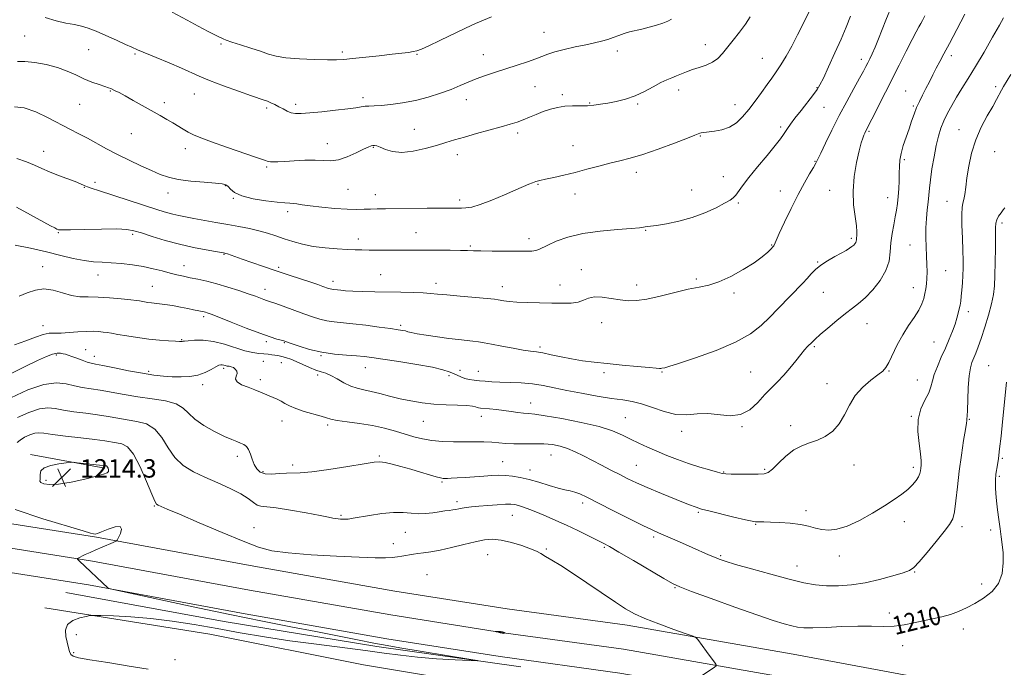
# Model space of a CAD drawing. Extents: x 2112300 to 2115200, y 314800 to 317700.
# Drawn here: x 2113552 to 2113980, y 316091 to 316373 of the extents above; entities that cross this region are included whole.
import ezdxf

# ---------------------------------------------------------------- set-up
doc = ezdxf.new("R2010")
doc.units = 0
doc.header["$MEASUREMENT"] = 0
for name, color, linetype, lineweight in [('DTM HARD BREAKLINE', 7, 'Continuous', 0), ('DTM SPOT ELEVATION', 2, 'Continuous', 13), ('INDEX CONTOUR', 41, 'Continuous', 13), ('INDEX CONTOUR LABEL', 244, 'Continuous', 0), ('INTERMEDIATE CONTOUR', 44, 'Continuous', 0), ('SPOT ELEVATION', 7, 'Continuous', 0)]:
    doc.layers.add(name, color=color, linetype=linetype, lineweight=lineweight)
doc.styles.add('Style-ITALICS', font='ITALICS.shx')

# ---------------------------------------------------------------- blocks, each defined once
blk = doc.blocks.new('SPOT')
at = {"layer": 'SPOT ELEVATION'}
for p, q in [((-3.91, -3.91), (3.82, 3.81)), ((-1.65, 3.77), (1.72, -3.93))]:
    blk.add_line(p, q, dxfattribs=at)

msp = doc.modelspace()

# ---------------------------------------------------------------- linework, layer by layer
at = {"layer": 'DTM HARD BREAKLINE', "extrusion": (-0.014081, 0.002619, 0.999897), "elevation": -27718.417, "flags": 128}
msp.add_lwpolyline([(2113396.743, 316251.514), (2113364.479, 316257.514)], dxfattribs=at)
at = {"layer": 'DTM HARD BREAKLINE'}
for points in [[(2114236.45, 316035.36, 1218.52), (2114183.76, 316044.87, 1214.87), (2114131.58, 316053.86, 1212.55), (2114067.73, 316064.62, 1210.63), (2113998.28, 316077.22, 1210.29), (2113940.59, 316087.4, 1210.76), (2113888.47, 316097, 1211.22), (2113816.26, 316109.63, 1212.55), (2113764.06, 316116.76, 1213.81), (2113715.25, 316124.49, 1213.68), (2113653.96, 316135.25, 1212.75), (2113585.62, 316147.87, 1211.89), (2113509.88, 316159.82, 1210.89), (2113434.37, 316172.97, 1212.15), (2113359.81, 316187.41, 1213.15), (2113285.9, 316198.75, 1214.6), (2113218.97, 316210.74, 1217.46), (2113150.6, 316222.12, 1220.51), (2113131.14, 316225.14, 1220.74)], [(2114236.42, 316024.7, 1218.84), (2114181.94, 316034.53, 1215.07), (2114129.82, 316043.51, 1212.75), (2114065.92, 316054.28, 1210.83), (2113996.43, 316066.88, 1210.49), (2113938.73, 316077.07, 1210.96), (2113886.61, 316086.67, 1211.42), (2113814.64, 316099.25, 1212.75), (2113762.53, 316106.37, 1214.01), (2113713.52, 316114.13, 1213.88), (2113652.1, 316124.92, 1212.95), (2113583.85, 316137.52, 1212.09), (2113508.16, 316149.46, 1211.09), (2113432.47, 316162.64, 1212.35), (2113358.01, 316177.06, 1213.35), (2113284.18, 316188.39, 1214.8), (2113217.18, 316200.39, 1217.66), (2113148.93, 316211.75, 1220.71), (2113131.14, 316214.51, 1220.92)], [(2114236.38, 316014.04, 1218.77), (2114180.12, 316024.19, 1214.87), (2114128.06, 316033.16, 1212.55), (2114064.11, 316043.94, 1210.63), (2113994.58, 316056.54, 1210.29), (2113936.87, 316066.74, 1210.76), (2113884.75, 316076.34, 1211.22), (2113813.02, 316088.87, 1212.55), (2113761, 316095.98, 1213.81), (2113711.79, 316103.77, 1213.68), (2113650.24, 316114.59, 1212.75), (2113582.08, 316127.17, 1211.89), (2113506.44, 316139.1, 1210.89), (2113430.57, 316152.31, 1212.15), (2113356.21, 316166.71, 1213.15), (2113282.46, 316178.03, 1214.6), (2113215.39, 316190.04, 1217.46), (2113147.26, 316201.38, 1220.51), (2113131.14, 316203.88, 1220.7)], [(2113572.15, 316123.82, 1210.43), (2113641.03, 316111.22, 1210.63), (2113707.41, 316100.46, 1211.42), (2113770.06, 316091.54, 1212.22)], [(2113766.69, 316081.6, 1213.64), (2113701.7, 316092.47, 1213.65), (2113634.82, 316105.77, 1213.13), (2113563.02, 316117.17, 1211.56)]]:
    msp.add_polyline3d(points, dxfattribs=at)
at = {"layer": 'DTM SPOT ELEVATION'}
for p in [(2113780.08, 316367.32, 1189.2), (2113554.33, 316365.73, 1190.7), (2113582.21, 316359.73, 1190.9), (2113639.65, 316362.25, 1188.2), (2113692.41, 316358.73, 1187.7), (2113811.99, 316359.12, 1190.5), (2113850.26, 316361.98, 1191.4), (2113602.27, 316357.94, 1190.2), (2113724.85, 316357.74, 1188.1), (2113753.73, 316357.62, 1189.3), (2113874.96, 316355.93, 1193.1), (2113918.08, 316355.57, 1197.5), (2113957.25, 316357.21, 1202.4), (2113591.52, 316341.79, 1192.1), (2113776.22, 316343.66, 1190.9), (2113838.71, 316342.19, 1192.5), (2113898.78, 316343.25, 1195.9), (2113937.26, 316341.81, 1201.2), (2113976.39, 316343.66, 1205.6), (2113628.03, 316340.47, 1190.8), (2113701.43, 316338.84, 1189.6), (2113746.32, 316338.01, 1190.6), (2113788.12, 316340.15, 1191.7), (2113578.27, 316335.99, 1192.9), (2113615.1, 316336.68, 1191.6), (2113659.52, 316334.46, 1190.3), (2113672.13, 316335.98, 1189.6), (2113800, 316336.51, 1191.9), (2113820.82, 316336.09, 1192.2), (2113863.17, 316335.87, 1193.3), (2113901.77, 316334.72, 1196.9), (2113940.62, 316335.3, 1201.8), (2113723.75, 316325.07, 1191.1), (2113882.95, 316326.1, 1195.7), (2113921.36, 316324.2, 1200.2), (2113960.47, 316325.01, 1205.2), (2113600.64, 316323.19, 1192.9), (2113768.65, 316323.6, 1192.4), (2113848.12, 316322.22, 1194.1), (2113562.56, 316315.57, 1195.3), (2113624.11, 316316.74, 1192.5), (2113685.89, 316318.97, 1191.3), (2113705.95, 316317.34, 1192.1), (2113792.67, 316318.06, 1193.2), (2113742.39, 316314.18, 1192.6), (2113897.92, 316311.27, 1197.9), (2113936.78, 316311.98, 1202.3), (2113976.05, 316315.43, 1207.2), (2113659.56, 316308.77, 1192.2), (2113820.31, 316306.41, 1194.5), (2113858.04, 316304.51, 1195.3), (2113580.29, 316299.9, 1196.1), (2113584.94, 316302.11, 1195.5), (2113641.63, 316300.6, 1194.1), (2113694.92, 316299.13, 1192.9), (2113777.44, 316301.3, 1194.1), (2113844.29, 316298.75, 1195.1), (2113904.28, 316298.58, 1199.3), (2113616.6, 316297.45, 1194.6), (2113645.01, 316295.08, 1194.1), (2113706.83, 316296.74, 1193.3), (2113743.41, 316294.49, 1193.6), (2113793.57, 316297.08, 1194.6), (2113882.87, 316298.28, 1197.2), (2113929.56, 316295.41, 1201.3), (2113864.6, 316293.13, 1196.2), (2113955.29, 316293.85, 1205.2), (2113668.72, 316289.38, 1194.4), (2113979.21, 316284.44, 1208.4), (2113569.02, 316280.26, 1198.1), (2113601.34, 316279.45, 1198.3), (2113699.37, 316277.48, 1195.5), (2113724.46, 316280.21, 1195.2), (2113773.55, 316277.68, 1195.5), (2113824.33, 316281.18, 1196.1), (2113913.66, 316277.82, 1199.7), (2113748.1, 316274.49, 1195.8), (2113879.04, 316274.88, 1197.9), (2113939.16, 316274.8, 1203.2), (2113641.02, 316270.77, 1198.1), (2113562.2, 316265.52, 1201.4), (2113623.65, 316265.93, 1199.3), (2113664.75, 316265.2, 1197.7), (2113899.12, 316267.45, 1199.9), (2113586.24, 316261.83, 1200.8), (2113709.06, 316262.03, 1197.1), (2113796.37, 316264.14, 1197.4), (2113846.28, 316260.12, 1197.8), (2113954.77, 316263.76, 1204.9), (2113609.85, 316256.84, 1201.1), (2113658.82, 316255.6, 1199.4), (2113688.36, 316259.04, 1197.5), (2113733.18, 316258.26, 1197.5), (2113762.03, 316256.72, 1197.4), (2113787.12, 316257.49, 1197.3), (2113820.42, 316257.44, 1197.5), (2113940.61, 316256.31, 1203.3), (2113862.72, 316254.07, 1198.2), (2113901.47, 316254.31, 1200.9), (2113632.21, 316243.75, 1202.3), (2113964.55, 316245.85, 1206.5), (2113562.33, 316239.86, 1203.4), (2113717.84, 316240, 1199.7), (2113805.18, 316241.06, 1198.7), (2113920.48, 316240.73, 1202.8), (2113622.62, 316233.68, 1203.9), (2113659.45, 316232.84, 1202.3), (2113667.27, 316232.36, 1202.1), (2113778.29, 316230.56, 1199.7), (2113897.59, 316230.67, 1202.2), (2113949.65, 316232.77, 1205.1), (2113568.13, 316227.05, 1206.3), (2113580.85, 316229.45, 1205.1), (2113584.66, 316226.55, 1205.4), (2113683.08, 316226.77, 1202.1), (2113658.07, 316224.33, 1205.1), (2113665.87, 316223.8, 1204.9), (2113702.41, 316221.61, 1202.7), (2113973.37, 316222.48, 1209.1), (2113608.16, 316220, 1205.7), (2113640.79, 316221.3, 1206.3), (2113681.72, 316218.38, 1204.4), (2113738.84, 316218.11, 1202.4), (2113743.63, 316220.41, 1201.4), (2113751.61, 316220.02, 1201.3), (2113806.12, 316219.43, 1200.3), (2113831.39, 316219.72, 1200.1), (2113870, 316219.61, 1201.1), (2113930.08, 316220.16, 1204.1), (2113631.72, 316214.18, 1206.4), (2113656.76, 316216.41, 1205.6), (2113903.2, 316214.64, 1203.2), (2113942.36, 316216.2, 1205.2), (2113774.29, 316206.18, 1203.3), (2113752.87, 316200.41, 1204.6), (2113939.74, 316200.44, 1205.9), (2113666.13, 316198.32, 1206.6), (2113686.03, 316196.59, 1206.3), (2113727.71, 316198.22, 1204.9), (2113815.47, 316199.81, 1203.1), (2113866.11, 316195.88, 1202.1), (2113887.36, 316196.34, 1203.5), (2113964.97, 316199.05, 1208.1), (2113839.99, 316193.96, 1202.5), (2113646.82, 316183.07, 1208.5), (2113708.5, 316183.18, 1207.8), (2113783.16, 316183.64, 1206.8), (2113670.9, 316179.2, 1207.6), (2113762.15, 316180.78, 1207.1), (2113820.17, 316179.09, 1205.1), (2113914.93, 316179.25, 1204.7), (2113979.38, 316182.12, 1210.2), (2113658, 316176.33, 1207.7), (2113774.03, 316177.05, 1207.4), (2113858.23, 316176.28, 1203.9), (2113876, 316177.44, 1203.8), (2113940.65, 316178.24, 1205.6), (2113978.09, 316174.33, 1210.2), (2113563.54, 316172.66, 1214.3), (2113735.72, 316171.82, 1208.2), (2113610.72, 316161.45, 1212.1), (2113742.3, 316163.29, 1209.6), (2113796.9, 316162.76, 1208.4), (2113691.83, 316157.39, 1209.8), (2113766.3, 316157.4, 1210.8), (2113847.14, 316158.69, 1206.2), (2113894.05, 316159.35, 1205.6), (2113872.08, 316153.47, 1206.1), (2113936.76, 316154.59, 1206.6), (2113653.98, 316152.01, 1211.3), (2113719.85, 316150.06, 1210.9), (2113961.79, 316152.46, 1208.4), (2113974.22, 316150.96, 1209.7), (2113714.57, 316145.08, 1211.3), (2113827.84, 316148, 1208.3), (2113755.58, 316140.35, 1212.9), (2113781.05, 316142.82, 1211.8), (2113806.3, 316143.49, 1210.2), (2113856.96, 316139.83, 1207.8), (2113908.44, 316139.79, 1206.5), (2113729.17, 316131.59, 1213.1), (2113890.1, 316135.44, 1207.3), (2113941.27, 316132.76, 1208.1), (2113970.33, 316127.48, 1209.5), (2113837.08, 316126.02, 1210.1), (2113930.22, 316114.9, 1209.5), (2113962.43, 316107.99, 1210.6), (2113576.85, 316105.46, 1212.4), (2113575.56, 316097.68, 1212.1), (2113935.96, 316100.8, 1210.6), (2113619.74, 316094.71, 1212.3)]:
    msp.add_point(p, dxfattribs=at)
at = {"layer": 'INDEX CONTOUR', "flags": 128}
for points, elevation in [([(2113945.614, 316374.438), (2113944.633, 316372.414), (2113943.91, 316371.067), (2113943.092, 316369.623), (2113941.911, 316367.49), (2113940.124, 316364.122), (2113937.573, 316359.167), (2113934.469, 316353.052), (2113922.613, 316329.534), (2113919.888, 316324.229), (2113919.56, 316323.524), (2113919.171, 316322.608), (2113918.675, 316321.312), (2113918.012, 316319.199), (2113917.118, 316315.762), (2113916.002, 316310.71), (2113914.983, 316304.612), (2113914.453, 316298.251), (2113914.665, 316292.33), (2113915.306, 316287.23), (2113915.923, 316283.251), (2113916.169, 316280.577), (2113916.127, 316278.926), (2113915.988, 316277.898), (2113915.898, 316277.148), (2113915.81, 316276.538), (2113915.632, 316275.984), (2113915.283, 316275.413), (2113914.734, 316274.804), (2113913.966, 316274.149), (2113912.933, 316273.422), (2113911.462, 316272.527), (2113909.353, 316271.356), (2113906.528, 316269.835), (2113903.389, 316268.057), (2113900.462, 316266.161), (2113898.135, 316264.255), (2113896.242, 316262.338), (2113894.479, 316260.382), (2113892.576, 316258.34), (2113881.718, 316247.068), (2113878.24, 316243.512), (2113874.494, 316239.91), (2113869.819, 316236.285), (2113863.401, 316232.632), (2113854.907, 316229.017), (2113845.936, 316225.792), (2113838.572, 316223.378), (2113834.344, 316222.057), (2113832.573, 316221.551), (2113831.305, 316221.29), (2113830.905, 316221.234), (2113830.329, 316221.227), (2113828.906, 316221.329), (2113825.831, 316221.606), (2113820.628, 316222.094), (2113814.151, 316222.716), (2113807.583, 316223.364), (2113801.847, 316223.965), (2113796.82, 316224.587), (2113792.12, 316225.332), (2113787.49, 316226.251), (2113783.176, 316227.191), (2113779.553, 316227.949), (2113776.79, 316228.397), (2113774.235, 316228.722), (2113771.032, 316229.186), (2113766.632, 316229.968), (2113761.719, 316230.914), (2113757.282, 316231.786), (2113754.032, 316232.403), (2113751.567, 316232.813), (2113749.207, 316233.121), (2113742.884, 316233.787), (2113738.663, 316234.275), (2113733.783, 316234.919), (2113728.929, 316235.63), (2113724.936, 316236.289), (2113722.396, 316236.807), (2113720.925, 316237.195), (2113719.897, 316237.496), (2113718.692, 316237.758), (2113716.724, 316238.074), (2113713.413, 316238.542), (2113708.453, 316239.22), (2113702.639, 316239.978), (2113697.041, 316240.639), (2113688.821, 316241.462), (2113685.662, 316241.932), (2113682.63, 316242.66), (2113679.393, 316243.684), (2113675.63, 316245.016), (2113666.765, 316248.219), (2113663.107, 316249.529), (2113660.805, 316250.33), (2113659.43, 316250.795), (2113658.302, 316251.191), (2113654.643, 316252.562), (2113651.539, 316253.671), (2113647.392, 316255.083), (2113642.637, 316256.609), (2113637.85, 316258.015), (2113633.505, 316259.122), (2113629.672, 316259.971), (2113626.318, 316260.66), (2113623.365, 316261.284), (2113620.545, 316261.927), (2113617.548, 316262.676), (2113614.117, 316263.578), (2113610.224, 316264.546), (2113605.897, 316265.459), (2113601.215, 316266.214), (2113596.466, 316266.782), (2113591.989, 316267.148), (2113587.995, 316267.343), (2113584.182, 316267.568), (2113580.118, 316268.067), (2113575.439, 316269.018), (2113570.01, 316270.336), (2113563.763, 316271.868), (2113556.834, 316273.45), (2113550.168, 316274.867)], 1200), ([(2113835.582, 316373.079), (2113833.918, 316372.141), (2113831.802, 316371.326), (2113828.998, 316370.417), (2113825.793, 316369.479), (2113822.609, 316368.645), (2113817.246, 316367.437), (2113814.887, 316366.789), (2113812.574, 316365.948), (2113810.228, 316365.009), (2113807.781, 316364.121), (2113805.132, 316363.383), (2113802.048, 316362.698), (2113798.259, 316361.924), (2113793.675, 316360.962), (2113788.913, 316359.888), (2113784.765, 316358.827), (2113781.752, 316357.858), (2113776.546, 316355.814), (2113772.862, 316354.519), (2113768.447, 316353.067), (2113759.035, 316350.04), (2113754.615, 316348.553), (2113750.616, 316347.083), (2113747.09, 316345.62), (2113743.64, 316344.116), (2113739.76, 316342.515), (2113735.081, 316340.802), (2113729.784, 316339.128), (2113724.194, 316337.685), (2113718.646, 316336.623), (2113713.544, 316335.923), (2113709.306, 316335.52), (2113706.214, 316335.341), (2113704.009, 316335.263), (2113702.295, 316335.155), (2113700.625, 316334.91), (2113698.348, 316334.52), (2113694.769, 316334.006), (2113689.521, 316333.401), (2113683.576, 316332.8), (2113678.24, 316332.312), (2113674.494, 316332.037), (2113672.021, 316332.04), (2113670.179, 316332.377), (2113668.432, 316333.068), (2113666.669, 316333.987), (2113664.883, 316334.977), (2113663.09, 316335.898), (2113661.382, 316336.696), (2113659.872, 316337.339), (2113658.498, 316337.856), (2113652.956, 316339.752), (2113647.331, 316341.704), (2113640.731, 316344.056), (2113634.661, 316346.326), (2113630.174, 316348.175), (2113622.46, 316351.69), (2113617.208, 316353.97), (2113611.549, 316356.352), (2113603.394, 316359.735), (2113600.937, 316360.784), (2113598.152, 316362.031), (2113594.221, 316363.827), (2113589.673, 316365.881), (2113585.378, 316367.742), (2113581.954, 316369.069), (2113579.025, 316369.961), (2113575.968, 316370.627), (2113572.287, 316371.289), (2113567.993, 316372.222), (2113563.226, 316373.716)], 1190), ([(2113981.212, 316215.205), (2113979.471, 316197.99), (2113978.812, 316191.758), (2113978.192, 316186.233), (2113977.678, 316182.154), (2113977.275, 316179.366), (2113976.603, 316175.238), (2113976.495, 316174.431), (2113976.413, 316173.586), (2113976.363, 316172.551), (2113976.353, 316171.18), (2113976.399, 316169.334), (2113976.538, 316166.886), (2113976.811, 316163.714), (2113977.246, 316159.807), (2113977.786, 316155.572), (2113978.358, 316151.529), (2113978.893, 316148.022), (2113979.342, 316144.699), (2113979.662, 316141.034), (2113979.746, 316136.687), (2113979.232, 316132.063), (2113977.69, 316127.755), (2113974.871, 316124.225), (2113971.221, 316121.415), (2113967.363, 316119.135), (2113963.776, 316117.227), (2113960.351, 316115.64), (2113956.834, 316114.353), (2113953.038, 316113.327), (2113949.028, 316112.447), (2113944.937, 316111.577), (2113940.856, 316110.643), (2113936.709, 316109.794), (2113932.377, 316109.237), (2113927.72, 316109.096), (2113922.503, 316109.182), (2113916.466, 316109.223), (2113909.576, 316109.026), (2113902.7, 316108.713), (2113896.931, 316108.483), (2113893.014, 316108.502), (2113890.301, 316108.797), (2113887.795, 316109.365), (2113884.541, 316110.256), (2113879.742, 316111.732), (2113872.64, 316114.116), (2113863.009, 316117.519), (2113852.742, 316121.23), (2113844.262, 316124.334), (2113839.193, 316126.249), (2113835.945, 316127.745), (2113832.13, 316129.925), (2113818.955, 316137.746), (2113812.682, 316141.455), (2113808.605, 316143.814), (2113805.894, 316145.283), (2113803.172, 316146.644), (2113799.384, 316148.501), (2113794.777, 316150.737), (2113789.92, 316153.054), (2113785.297, 316155.199), (2113781.057, 316157.091), (2113777.26, 316158.692), (2113773.966, 316159.971), (2113771.22, 316160.941), (2113769.063, 316161.623), (2113767.417, 316162.039), (2113765.731, 316162.219), (2113763.337, 316162.195), (2113759.811, 316162.004), (2113755.688, 316161.709), (2113751.752, 316161.379), (2113748.62, 316161.069), (2113746.256, 316160.783), (2113744.456, 316160.505), (2113743.021, 316160.23), (2113741.743, 316159.967), (2113740.417, 316159.733), (2113738.854, 316159.528), (2113736.941, 316159.299), (2113734.585, 316158.976), (2113731.746, 316158.538), (2113728.611, 316158.15), (2113725.418, 316158.025), (2113722.292, 316158.275), (2113718.881, 316158.618), (2113714.714, 316158.679), (2113709.574, 316158.195), (2113704.267, 316157.39), (2113697.106, 316156.119), (2113695.67, 316155.885), (2113694.901, 316155.791), (2113694.253, 316155.745), (2113693.551, 316155.726), (2113692.712, 316155.736), (2113691.691, 316155.775), (2113690.573, 316155.855), (2113689.478, 316155.987), (2113688.35, 316156.205), (2113686.414, 316156.618), (2113682.72, 316157.357), (2113676.765, 316158.471), (2113669.832, 316159.679), (2113663.652, 316160.62), (2113657.053, 316161.331), (2113655.385, 316161.86), (2113653.739, 316163.002), (2113651.55, 316164.689), (2113648.305, 316166.763), (2113643.701, 316169.068), (2113638.258, 316171.491), (2113632.704, 316173.926), (2113627.655, 316176.353), (2113623.276, 316179.081), (2113619.619, 316182.5), (2113616.642, 316186.781), (2113613.915, 316191.217), (2113610.912, 316194.882), (2113607.254, 316197.104), (2113603.137, 316198.237), (2113598.903, 316198.889), (2113594.78, 316199.557), (2113590.58, 316200.291), (2113586.002, 316201.026), (2113580.899, 316201.72), (2113575.745, 316202.398), (2113571.169, 316203.108), (2113567.559, 316203.814), (2113564.341, 316204.157), (2113560.701, 316203.695), (2113556.123, 316202.148), (2113551.273, 316199.863)], 1210)]:
    msp.add_lwpolyline(points, dxfattribs=dict(at, elevation=elevation))
at = {"layer": 'INTERMEDIATE CONTOUR', "flags": 128}
for points, elevation in [([(2113895.303, 316376.087), (2113892.953, 316371.291), (2113890.362, 316366.196), (2113887.777, 316361.312), (2113885.32, 316356.894), (2113883.083, 316353.135), (2113881.1, 316350.111), (2113879.181, 316347.422), (2113877.076, 316344.549), (2113874.612, 316341.123), (2113871.904, 316337.397), (2113869.143, 316333.763), (2113866.454, 316330.576), (2113863.716, 316327.984), (2113860.74, 316326.087), (2113857.45, 316324.928), (2113854.209, 316324.318), (2113849.628, 316323.798), (2113848.49, 316323.621), (2113847.802, 316323.458), (2113847.172, 316323.233), (2113845.721, 316322.65), (2113842.448, 316321.355), (2113836.77, 316319.165), (2113829.785, 316316.567), (2113823.007, 316314.216), (2113817.571, 316312.588), (2113813.071, 316311.457), (2113808.72, 316310.416), (2113803.912, 316309.155), (2113798.768, 316307.755), (2113793.591, 316306.39), (2113788.683, 316305.208), (2113784.326, 316304.238), (2113780.803, 316303.48), (2113778.282, 316302.914), (2113776.487, 316302.445), (2113775.029, 316301.956), (2113773.491, 316301.317), (2113767.899, 316298.811), (2113762.96, 316296.663), (2113757.373, 316294.344), (2113752.32, 316292.433), (2113748.684, 316291.359), (2113746.184, 316290.949), (2113744.246, 316290.881), (2113739.559, 316290.882), (2113735.38, 316290.864), (2113729.349, 316290.815), (2113711.19, 316290.645), (2113707.574, 316290.596), (2113704.659, 316290.511), (2113701.882, 316290.385), (2113698.698, 316290.311), (2113694.562, 316290.412), (2113689.209, 316290.766), (2113683.462, 316291.287), (2113678.427, 316291.848), (2113674.928, 316292.338), (2113672.671, 316292.713), (2113671.084, 316292.946), (2113669.578, 316293.046), (2113667.495, 316293.151), (2113664.155, 316293.438), (2113659.214, 316294.042), (2113653.654, 316294.97), (2113648.789, 316296.19), (2113645.608, 316297.63), (2113643.81, 316299.073), (2113642.768, 316300.255), (2113641.83, 316300.998), (2113640.246, 316301.425), (2113637.243, 316301.738), (2113632.383, 316302.112), (2113626.579, 316302.626), (2113621.081, 316303.332), (2113616.788, 316304.288), (2113613.193, 316305.563), (2113609.435, 316307.229), (2113604.882, 316309.317), (2113599.798, 316311.701), (2113594.675, 316314.213), (2113589.914, 316316.701), (2113581.572, 316321.254), (2113577.841, 316323.227), (2113574.011, 316325.21), (2113564.549, 316330.163), (2113559.152, 316332.72), (2113554.119, 316334.465), (2113549.965, 316334.935)], 1194), ([(2113931.398, 316379.295), (2113928.736, 316372.51), (2113927.14, 316368.472), (2113925.519, 316364.438), (2113924.022, 316360.837), (2113922.761, 316357.993), (2113921.715, 316355.795), (2113920.832, 316354.024), (2113920.006, 316352.397), (2113918.94, 316350.368), (2113917.287, 316347.328), (2113914.816, 316342.852), (2113911.761, 316337.266), (2113908.471, 316331.074), (2113905.285, 316324.822), (2113902.5, 316319.172), (2113900.405, 316314.818), (2113899.143, 316312.163), (2113898.282, 316310.445), (2113897.244, 316308.613), (2113895.572, 316305.794), (2113893.294, 316301.833), (2113890.554, 316296.752), (2113887.55, 316290.756), (2113884.683, 316284.762), (2113882.407, 316279.866), (2113881.043, 316276.871), (2113880.134, 316274.8), (2113879.949, 316274.454), (2113879.584, 316274.017), (2113878.799, 316273.205), (2113877.353, 316271.789), (2113874.988, 316269.763), (2113871.448, 316267.177), (2113866.655, 316264.164), (2113861.26, 316261.194), (2113856.098, 316258.822), (2113851.721, 316257.407), (2113847.577, 316256.541), (2113842.828, 316255.618), (2113836.947, 316254.216), (2113830.626, 316252.628), (2113824.862, 316251.328), (2113820.369, 316250.682), (2113816.721, 316250.635), (2113813.209, 316251.021), (2113809.328, 316251.65), (2113805.41, 316252.195), (2113801.994, 316252.307), (2113799.424, 316251.762), (2113797.275, 316250.862), (2113794.93, 316250.037), (2113791.879, 316249.62), (2113788.039, 316249.539), (2113783.433, 316249.619), (2113778.201, 316249.723), (2113772.935, 316249.854), (2113768.343, 316250.049), (2113764.966, 316250.328), (2113762.683, 316250.638), (2113760.127, 316251.104), (2113758.519, 316251.296), (2113755.338, 316251.596), (2113743.607, 316252.637), (2113737.84, 316253.169), (2113733.816, 316253.568), (2113730.795, 316253.847), (2113727.566, 316254.042), (2113723.202, 316254.188), (2113717.913, 316254.304), (2113706.519, 316254.51), (2113701.32, 316254.631), (2113697.008, 316254.783), (2113693.875, 316254.972), (2113691.735, 316255.169), (2113690.282, 316255.335), (2113688.459, 316255.523), (2113687.82, 316255.618), (2113687.2, 316255.769), (2113686.457, 316256.009), (2113683.984, 316256.894), (2113681.827, 316257.645), (2113678.686, 316258.697), (2113669.267, 316261.761), (2113663.725, 316263.589), (2113658.198, 316265.463), (2113653.108, 316267.227), (2113648.88, 316268.715), (2113642.524, 316270.975), (2113641.775, 316271.22), (2113641.357, 316271.333), (2113640.737, 316271.451), (2113637.351, 316272.026), (2113633.232, 316272.737), (2113627.773, 316273.783), (2113621.618, 316275.172), (2113615.394, 316276.86), (2113609.69, 316278.598), (2113605.08, 316280.087), (2113601.797, 316281.095), (2113598.708, 316281.65), (2113594.34, 316281.851), (2113587.791, 316281.799), (2113580.446, 316281.623), (2113574.266, 316281.455), (2113570.69, 316281.407), (2113569.099, 316281.51), (2113568.353, 316281.773), (2113567.406, 316282.258), (2113565.548, 316283.254), (2113556.926, 316287.967), (2113550.778, 316291.292)], 1198), ([(2113757.203, 316374.021), (2113753.805, 316372.644), (2113750.287, 316371.06), (2113745.999, 316369.03), (2113734.883, 316363.733), (2113730.027, 316361.458), (2113726.83, 316360.035), (2113724.813, 316359.286), (2113723.172, 316358.89), (2113721.167, 316358.564), (2113718.291, 316358.2), (2113714.101, 316357.731), (2113708.436, 316357.124), (2113696.881, 316355.914), (2113693.073, 316355.542), (2113689.89, 316355.358), (2113685.925, 316355.334), (2113680.238, 316355.45), (2113673.764, 316355.732), (2113667.899, 316356.213), (2113663.635, 316356.923), (2113660.319, 316357.87), (2113656.887, 316359.055), (2113652.612, 316360.443), (2113648.111, 316361.847), (2113644.334, 316363.042), (2113641.972, 316363.867), (2113640.664, 316364.418), (2113639.788, 316364.852), (2113638.743, 316365.351), (2113637.006, 316366.197), (2113634.075, 316367.698), (2113629.738, 316369.99), (2113624.936, 316372.566), (2113618.392, 316376.093)], 1188), ([(2113979.91, 316373.615), (2113978.113, 316370.38), (2113975.148, 316365.139), (2113971.474, 316358.739), (2113967.758, 316352.422), (2113964.534, 316347.158), (2113961.805, 316342.831), (2113959.441, 316339.053), (2113957.336, 316335.5), (2113955.492, 316332.097), (2113953.936, 316328.833), (2113952.67, 316325.633), (2113951.605, 316322.177), (2113950.627, 316318.078), (2113949.66, 316313.143), (2113948.779, 316307.939), (2113948.094, 316303.226), (2113947.673, 316299.536), (2113947.402, 316296.499), (2113947.122, 316293.515), (2113946.728, 316290.113), (2113946.321, 316286.315), (2113946.054, 316282.27), (2113946.037, 316278.121), (2113946.195, 316274.008), (2113946.407, 316270.068), (2113946.568, 316266.425), (2113946.64, 316263.153), (2113946.595, 316260.317), (2113946.419, 316257.934), (2113946.121, 316255.834), (2113945.72, 316253.802), (2113945.194, 316251.645), (2113944.364, 316249.253), (2113943.008, 316246.536), (2113940.998, 316243.42), (2113938.569, 316239.87), (2113936.043, 316235.868), (2113933.707, 316231.5), (2113930.026, 316223.849), (2113928.728, 316221.592), (2113927.334, 316220.015), (2113925.29, 316218.394), (2113922.256, 316216.133), (2113918.735, 316213.154), (2113915.443, 316209.507), (2113912.885, 316205.319), (2113910.734, 316201.021), (2113908.45, 316197.119), (2113905.625, 316194.014), (2113902.382, 316191.691), (2113898.966, 316190.029), (2113895.578, 316188.833), (2113892.203, 316187.611), (2113888.777, 316185.797), (2113885.305, 316183.058), (2113882.073, 316179.993), (2113879.439, 316177.435), (2113877.559, 316175.999), (2113875.781, 316175.453), (2113873.25, 316175.348), (2113869.443, 316175.319), (2113865.145, 316175.299), (2113861.474, 316175.307), (2113859.179, 316175.377), (2113857.536, 316175.618), (2113855.457, 316176.161), (2113852.119, 316177.098), (2113847.783, 316178.381), (2113842.976, 316179.924), (2113838.158, 316181.642), (2113833.502, 316183.454), (2113829.116, 316185.28), (2113825.071, 316187.054), (2113821.312, 316188.795), (2113817.752, 316190.534), (2113814.176, 316192.3), (2113809.876, 316194.102), (2113804.015, 316195.944), (2113796.2, 316197.792), (2113787.806, 316199.448), (2113780.653, 316200.678), (2113776.054, 316201.331), (2113773.299, 316201.607), (2113771.172, 316201.792), (2113768.688, 316202.107), (2113765.782, 316202.527), (2113762.62, 316202.961), (2113759.397, 316203.336), (2113756.433, 316203.635), (2113752.561, 316204.007), (2113751.663, 316204.138), (2113751.039, 316204.309), (2113750.316, 316204.557), (2113748.986, 316204.838), (2113746.506, 316205.083), (2113742.534, 316205.253), (2113737.545, 316205.439), (2113732.212, 316205.758), (2113727.084, 316206.306), (2113722.211, 316207.08), (2113717.52, 316208.058), (2113712.978, 316209.19), (2113708.727, 316210.321), (2113704.951, 316211.271), (2113701.751, 316211.942), (2113698.9, 316212.588), (2113696.088, 316213.541), (2113693.105, 316215.014), (2113690.136, 316216.698), (2113687.467, 316218.162), (2113685.268, 316219.109), (2113683.24, 316219.778), (2113680.969, 316220.542), (2113678.18, 316221.666), (2113672.314, 316224.235), (2113669.993, 316225.19), (2113668.167, 316225.863), (2113666.722, 316226.315), (2113665.534, 316226.61), (2113664.437, 316226.813), (2113661.84, 316227.192), (2113660.175, 316227.403), (2113658.269, 316227.594), (2113656.093, 316227.774), (2113653.448, 316228.142), (2113650.091, 316228.937), (2113641.182, 316231.793), (2113636.387, 316232.989), (2113631.929, 316233.504), (2113628.153, 316233.506), (2113625.391, 316233.294), (2113623.838, 316233.116), (2113623.151, 316233.007), (2113622.854, 316232.947), (2113622.483, 316232.925), (2113621.615, 316232.948), (2113619.839, 316233.032), (2113616.869, 316233.198), (2113612.913, 316233.491), (2113608.303, 316233.965), (2113603.407, 316234.637), (2113598.738, 316235.384), (2113594.843, 316236.041), (2113592.087, 316236.493), (2113590.117, 316236.787), (2113588.398, 316237.012), (2113586.458, 316237.227), (2113584.078, 316237.371), (2113581.101, 316237.35), (2113577.49, 316237.12), (2113573.675, 316236.814), (2113570.204, 316236.614), (2113567.441, 316236.61), (2113565.012, 316236.535), (2113562.359, 316236.03), (2113559.015, 316234.853), (2113554.865, 316233.225), (2113549.882, 316231.478)], 1204), ([(2113913.345, 316374.267), (2113911.48, 316369.515), (2113909.28, 316364.361), (2113906.592, 316358.356), (2113903.827, 316352.331), (2113901.542, 316347.432), (2113900.08, 316344.413), (2113898.92, 316342.446), (2113897.327, 316340.311), (2113891.831, 316333.384), (2113889.115, 316329.916), (2113887.203, 316327.359), (2113885.963, 316325.563), (2113884.25, 316322.837), (2113882.948, 316320.991), (2113880.653, 316318.073), (2113877.082, 316313.772), (2113872.93, 316308.812), (2113869.138, 316304.176), (2113866.429, 316300.642), (2113863.444, 316296.5), (2113862.402, 316295.364), (2113860.986, 316294.351), (2113858.621, 316293.023), (2113854.895, 316291.091), (2113850.055, 316288.855), (2113844.508, 316286.764), (2113838.713, 316285.175), (2113833.328, 316284.085), (2113829.056, 316283.396), (2113826.389, 316283.011), (2113824.153, 316282.701), (2113823.344, 316282.561), (2113821.622, 316282.355), (2113818.029, 316282.054), (2113811.99, 316281.612), (2113804.503, 316280.906), (2113796.952, 316279.799), (2113790.5, 316278.233), (2113785.418, 316276.471), (2113781.752, 316274.857), (2113777.921, 316272.886), (2113776.558, 316272.428), (2113774.741, 316272.207), (2113772.072, 316272.147), (2113757.496, 316272.244), (2113752.705, 316272.303), (2113749.429, 316272.381), (2113746.858, 316272.462), (2113743.786, 316272.527), (2113739.36, 316272.563), (2113734.144, 316272.574), (2113716.966, 316272.575), (2113712.544, 316272.594), (2113708.037, 316272.626), (2113704.032, 316272.672), (2113700.881, 316272.734), (2113698.013, 316272.829), (2113694.621, 316272.975), (2113690.141, 316273.204), (2113684.985, 316273.593), (2113679.807, 316274.235), (2113675.13, 316275.183), (2113670.95, 316276.351), (2113667.13, 316277.613), (2113663.521, 316278.86), (2113659.929, 316280.033), (2113656.146, 316281.086), (2113652.004, 316281.999), (2113647.481, 316282.842), (2113642.595, 316283.707), (2113637.434, 316284.654), (2113627.881, 316286.451), (2113624.259, 316287.117), (2113621.302, 316287.685), (2113618.666, 316288.277), (2113615.972, 316289.014), (2113612.705, 316290.027), (2113586.422, 316298.537), (2113583.621, 316299.471), (2113581.7, 316300.166), (2113580.189, 316300.788), (2113578.556, 316301.487), (2113576.256, 316302.408), (2113569.035, 316305.101), (2113565.168, 316306.624), (2113561.779, 316308.099), (2113558.571, 316309.531), (2113555.066, 316310.949), (2113550.856, 316312.431)], 1196), ([(2113869.713, 316373.953), (2113867.675, 316370.767), (2113865.162, 316367.358), (2113862.41, 316363.908), (2113857.643, 316358.094), (2113855.631, 316355.98), (2113853.381, 316354.328), (2113850.619, 316353.057), (2113847.581, 316352.029), (2113844.625, 316351.091), (2113842.034, 316350.127), (2113837.715, 316348.312), (2113835.727, 316347.555), (2113833.552, 316346.684), (2113830.913, 316345.426), (2113827.612, 316343.618), (2113823.793, 316341.56), (2113819.682, 316339.665), (2113815.504, 316338.253), (2113811.48, 316337.269), (2113807.83, 316336.562), (2113804.684, 316336.012), (2113801.827, 316335.619), (2113798.952, 316335.411), (2113795.831, 316335.379), (2113792.538, 316335.366), (2113789.222, 316335.179), (2113786.003, 316334.668), (2113782.875, 316333.859), (2113779.8, 316332.818), (2113776.76, 316331.629), (2113773.81, 316330.408), (2113771.023, 316329.276), (2113768.366, 316328.311), (2113765.379, 316327.366), (2113761.498, 316326.248), (2113750.761, 316323.265), (2113745.483, 316321.776), (2113741.199, 316320.516), (2113737.416, 316319.372), (2113733.356, 316318.159), (2113728.487, 316316.799), (2113723.25, 316315.63), (2113718.329, 316315.095), (2113714.284, 316315.475), (2113711.171, 316316.404), (2113708.92, 316317.355), (2113707.427, 316317.913), (2113706.449, 316318.106), (2113705.708, 316318.076), (2113704.906, 316317.904), (2113703.659, 316317.432), (2113701.563, 316316.444), (2113698.387, 316314.857), (2113694.59, 316313.124), (2113690.803, 316311.832), (2113687.462, 316311.393), (2113684.224, 316311.519), (2113680.551, 316311.747), (2113676.119, 316311.717), (2113671.47, 316311.487), (2113667.364, 316311.215), (2113664.386, 316311.037), (2113662.421, 316310.966), (2113661.178, 316310.994), (2113660.233, 316311.159), (2113658.599, 316311.704), (2113655.15, 316312.921), (2113642.14, 316317.41), (2113635.575, 316319.71), (2113630.877, 316321.445), (2113627.724, 316322.753), (2113625.386, 316323.91), (2113623.232, 316325.146), (2113618.722, 316327.92), (2113616.136, 316329.44), (2113613.16, 316331.137), (2113601.511, 316337.729), (2113597.947, 316339.707), (2113595.377, 316341.07), (2113593.671, 316341.916), (2113591.72, 316342.811), (2113590.747, 316343.198), (2113589.184, 316343.742), (2113586.717, 316344.566), (2113583.568, 316345.686), (2113580.098, 316347.097), (2113576.56, 316348.757), (2113572.798, 316350.484), (2113568.55, 316352.063), (2113563.711, 316353.308), (2113558.789, 316354.152), (2113554.451, 316354.555), (2113551.174, 316354.573)], 1192), ([(2113963.002, 316375.249), (2113959.56, 316368.488), (2113956.392, 316362.403), (2113953.962, 316357.894), (2113952.128, 316354.576), (2113950.594, 316351.744), (2113949.115, 316348.83), (2113947.64, 316345.826), (2113946.171, 316342.864), (2113944.717, 316340.039), (2113943.329, 316337.3), (2113942.066, 316334.559), (2113940.958, 316331.725), (2113939.906, 316328.701), (2113938.783, 316325.385), (2113937.521, 316321.75), (2113936.293, 316318.059), (2113935.334, 316314.647), (2113934.811, 316311.728), (2113934.606, 316309.027), (2113934.535, 316306.148), (2113934.441, 316302.823), (2113934.289, 316299.283), (2113934.071, 316295.891), (2113933.776, 316292.889), (2113933.374, 316290.052), (2113932.83, 316287.039), (2113932.144, 316283.595), (2113931.456, 316279.811), (2113930.941, 316275.873), (2113930.648, 316271.915), (2113930.121, 316267.899), (2113928.775, 316263.741), (2113926.239, 316259.447), (2113922.987, 316255.371), (2113919.707, 316251.955), (2113916.881, 316249.456), (2113914.196, 316247.384), (2113911.135, 316245.067), (2113907.389, 316242.051), (2113903.49, 316238.78), (2113900.178, 316235.919), (2113897.991, 316233.958), (2113896.654, 316232.687), (2113894.678, 316230.694), (2113893.408, 316229.32), (2113891.728, 316227.326), (2113889.545, 316224.566), (2113887.01, 316221.383), (2113884.333, 316218.244), (2113881.674, 316215.47), (2113878.974, 316212.813), (2113876.128, 316209.878), (2113873.025, 316206.484), (2113869.536, 316203.29), (2113865.536, 316201.169), (2113860.97, 316200.686), (2113851.255, 316201.677), (2113846.673, 316201.501), (2113842.172, 316201.11), (2113837.468, 316201.256), (2113832.397, 316202.446), (2113827.275, 316204.224), (2113822.537, 316205.881), (2113818.414, 316206.907), (2113814.311, 316207.534), (2113809.43, 316208.183), (2113803.261, 316209.175), (2113796.461, 316210.412), (2113789.977, 316211.698), (2113784.504, 316212.857), (2113779.731, 316213.813), (2113775.095, 316214.506), (2113770.202, 316214.909), (2113765.34, 316215.119), (2113760.967, 316215.258), (2113757.419, 316215.429), (2113754.544, 316215.641), (2113752.07, 316215.88), (2113749.775, 316216.142), (2113747.635, 316216.472), (2113745.681, 316216.922), (2113743.919, 316217.527), (2113742.282, 316218.247), (2113740.686, 316219.022), (2113738.907, 316219.816), (2113736.183, 316220.688), (2113731.614, 316221.724), (2113724.753, 316222.955), (2113716.96, 316224.211), (2113710.048, 316225.268), (2113705.303, 316225.963), (2113701.914, 316226.38), (2113698.547, 316226.662), (2113694.171, 316226.955), (2113688.988, 316227.427), (2113683.504, 316228.246), (2113678.222, 316229.492), (2113673.621, 316230.89), (2113670.178, 316232.075), (2113668.155, 316232.788), (2113666.969, 316233.179), (2113665.823, 316233.503), (2113663.993, 316234.01), (2113661.035, 316234.933), (2113656.577, 316236.496), (2113650.55, 316238.784), (2113644.101, 316241.315), (2113638.679, 316243.463), (2113635.36, 316244.761), (2113633.716, 316245.369), (2113632.946, 316245.611), (2113632.356, 316245.76), (2113627.786, 316246.74), (2113625.298, 316247.242), (2113622.057, 316247.866), (2113618.534, 316248.507), (2113615.326, 316249.04), (2113612.88, 316249.373), (2113609.435, 316249.737), (2113607.87, 316249.948), (2113606.404, 316250.181), (2113604.235, 316250.537), (2113602.909, 316250.71), (2113600.436, 316251), (2113596.328, 316251.459), (2113591.273, 316251.941), (2113586.245, 316252.257), (2113581.985, 316252.311), (2113578.268, 316252.395), (2113574.632, 316252.896), (2113570.73, 316254.017), (2113566.676, 316255.227), (2113562.698, 316255.811), (2113558.97, 316255.276), (2113555.434, 316254.019), (2113551.976, 316252.659)], 1202), ([(2113982.996, 316348.989), (2113979.876, 316343.798), (2113978.979, 316342.2), (2113976.873, 316338.115), (2113975.159, 316335.028), (2113972.805, 316330.974), (2113970.181, 316326.1), (2113967.784, 316320.633), (2113966.001, 316314.844), (2113964.783, 316309.168), (2113963.974, 316304.082), (2113963.426, 316299.969), (2113963.023, 316296.834), (2113962.654, 316294.588), (2113962.251, 316292.994), (2113961.897, 316291.217), (2113961.716, 316288.273), (2113961.788, 316283.543), (2113962.012, 316277.865), (2113962.241, 316272.438), (2113962.357, 316268.167), (2113962.35, 316264.772), (2113962.237, 316261.679), (2113962.039, 316258.463), (2113961.79, 316255.31), (2113961.526, 316252.561), (2113961.27, 316250.442), (2113960.994, 316248.731), (2113960.66, 316247.094), (2113960.222, 316245.239), (2113959.619, 316243.048), (2113958.785, 316240.442), (2113957.671, 316237.372), (2113956.284, 316233.891), (2113954.65, 316230.081), (2113952.836, 316226.065), (2113951.101, 316222.14), (2113949.746, 316218.646), (2113948.936, 316215.794), (2113948.302, 316213.268), (2113947.333, 316210.623), (2113945.723, 316207.473), (2113943.971, 316203.662), (2113942.781, 316199.091), (2113942.639, 316193.82), (2113943.181, 316188.539), (2113943.826, 316184.093), (2113944.12, 316181.096), (2113944.111, 316179.233), (2113943.972, 316177.954), (2113943.82, 316176.787), (2113943.537, 316175.552), (2113942.947, 316174.151), (2113941.902, 316172.507), (2113940.363, 316170.661), (2113938.319, 316168.676), (2113935.724, 316166.584), (2113932.4, 316164.25), (2113928.134, 316161.507), (2113922.872, 316158.315), (2113917.205, 316155.164), (2113911.88, 316152.673), (2113907.478, 316151.308), (2113903.894, 316150.915), (2113900.858, 316151.184), (2113898.068, 316151.822), (2113895.117, 316152.615), (2113891.567, 316153.367), (2113887.188, 316153.919), (2113882.579, 316154.273), (2113878.545, 316154.47), (2113875.701, 316154.55), (2113873.904, 316154.557), (2113872.821, 316154.534), (2113872.014, 316154.552), (2113870.625, 316154.792), (2113867.693, 316155.46), (2113862.691, 316156.661), (2113851.77, 316159.33), (2113848.598, 316160.14), (2113846.2, 316160.901), (2113842.908, 316162.159), (2113837.57, 316164.275), (2113831.113, 316166.884), (2113824.981, 316169.436), (2113820.25, 316171.522), (2113816.522, 316173.3), (2113813.033, 316175.065), (2113809.191, 316177.043), (2113805.102, 316179.167), (2113797.247, 316183.293), (2113793.71, 316185.053), (2113790.382, 316186.474), (2113787.172, 316187.477), (2113783.827, 316188.101), (2113780.057, 316188.406), (2113775.706, 316188.47), (2113771.169, 316188.434), (2113766.976, 316188.457), (2113763.494, 316188.648), (2113760.437, 316188.931), (2113757.355, 316189.181), (2113753.876, 316189.307), (2113749.934, 316189.337), (2113745.542, 316189.334), (2113740.769, 316189.365), (2113735.919, 316189.525), (2113731.357, 316189.914), (2113727.325, 316190.605), (2113723.575, 316191.558), (2113715.499, 316193.966), (2113710.775, 316195.228), (2113705.537, 316196.361), (2113699.895, 316197.27), (2113694.518, 316197.989), (2113690.214, 316198.579), (2113687.468, 316199.113), (2113685.498, 316199.694), (2113683.196, 316200.431), (2113675.816, 316202.541), (2113672.152, 316203.751), (2113669.451, 316204.943), (2113667.493, 316206.055), (2113665.84, 316207.036), (2113664.139, 316207.856), (2113660.577, 316209.303), (2113656.8, 316210.98), (2113654.384, 316211.952), (2113651.465, 316213.017), (2113648.637, 316214.16), (2113646.664, 316215.366), (2113646.053, 316216.613), (2113646.3, 316217.851), (2113646.648, 316219.028), (2113646.498, 316220.086), (2113645.895, 316220.964), (2113645.044, 316221.6), (2113644.122, 316221.962), (2113643.204, 316222.148), (2113642.336, 316222.284), (2113641.554, 316222.467), (2113640.853, 316222.668), (2113640.216, 316222.825), (2113639.584, 316222.858), (2113638.737, 316222.62), (2113637.414, 316221.946), (2113635.417, 316220.767), (2113632.789, 316219.4), (2113629.639, 316218.259), (2113626.084, 316217.658), (2113622.298, 316217.512), (2113618.464, 316217.639), (2113614.658, 316217.904), (2113610.508, 316218.366), (2113605.531, 316219.132), (2113599.527, 316220.242), (2113593.401, 316221.462), (2113588.338, 316222.487), (2113585.156, 316223.113), (2113583.225, 316223.524), (2113581.544, 316224.004), (2113579.366, 316224.752), (2113576.937, 316225.637), (2113574.756, 316226.442), (2113573.185, 316227.008), (2113572.056, 316227.376), (2113571.068, 316227.643), (2113569.939, 316227.856), (2113568.468, 316227.853), (2113566.476, 316227.428), (2113563.749, 316226.396), (2113559.968, 316224.665), (2113554.78, 316222.166), (2113548.121, 316218.904)], 1206), ([(2113980.377, 316290.994), (2113979.725, 316290.101), (2113978.779, 316288.845), (2113977.755, 316287.372), (2113976.926, 316285.877), (2113976.492, 316284.393), (2113976.356, 316282.304), (2113976.346, 316278.83), (2113976.316, 316273.534), (2113976.239, 316267.352), (2113976.114, 316261.562), (2113975.914, 316257.07), (2113975.487, 316253.294), (2113974.657, 316249.282), (2113973.326, 316244.376), (2113971.723, 316239.109), (2113970.155, 316234.308), (2113968.865, 316230.605), (2113967.825, 316227.856), (2113966.145, 316223.796), (2113965.457, 316221.444), (2113964.922, 316217.964), (2113964.569, 316213), (2113964.349, 316207.576), (2113964.201, 316203.065), (2113964.075, 316200.477), (2113963.973, 316199.398), (2113963.912, 316199.052), (2113963.883, 316198.666), (2113963.746, 316197.471), (2113963.333, 316194.697), (2113962.545, 316189.847), (2113961.549, 316183.506), (2113960.584, 316176.527), (2113959.824, 316169.715), (2113959.2, 316163.673), (2113958.582, 316158.951), (2113957.788, 316155.809), (2113956.44, 316153.341), (2113954.108, 316150.349), (2113950.597, 316146.037), (2113946.643, 316141.232), (2113943.221, 316137.166), (2113940.941, 316134.721), (2113938.99, 316133.408), (2113936.195, 316132.393), (2113931.709, 316131.038), (2113925.978, 316129.499), (2113919.772, 316128.129), (2113913.746, 316127.214), (2113908.1, 316126.78), (2113902.919, 316126.781), (2113898.128, 316127.2), (2113893.01, 316128.117), (2113886.689, 316129.637), (2113878.717, 316131.761), (2113870.377, 316134.08), (2113863.375, 316136.084), (2113858.928, 316137.412), (2113856.278, 316138.305), (2113854.173, 316139.157), (2113851.582, 316140.287), (2113844.513, 316143.425), (2113840.24, 316145.307), (2113836.027, 316147.147), (2113829.846, 316149.817), (2113827.168, 316151.035), (2113823.134, 316152.988), (2113816.937, 316156.072), (2113809.751, 316159.685), (2113798.683, 316165.28), (2113795.708, 316166.699), (2113793.555, 316167.523), (2113791.53, 316168.038), (2113789.197, 316168.521), (2113786.19, 316169.244), (2113782.295, 316170.383), (2113777.912, 316171.731), (2113773.596, 316172.983), (2113769.781, 316173.895), (2113766.429, 316174.463), (2113763.385, 316174.74), (2113760.47, 316174.783), (2113757.419, 316174.653), (2113753.95, 316174.413), (2113749.931, 316174.124), (2113745.837, 316173.84), (2113742.296, 316173.615), (2113739.781, 316173.486), (2113738.142, 316173.431), (2113737.075, 316173.417), (2113736.239, 316173.44), (2113735.152, 316173.617), (2113733.287, 316174.098), (2113730.284, 316174.978), (2113726.425, 316176.139), (2113722.151, 316177.411), (2113717.894, 316178.63), (2113714.044, 316179.662), (2113710.979, 316180.379), (2113708.766, 316180.669), (2113706.229, 316180.481), (2113701.878, 316179.78), (2113694.819, 316178.608), (2113686.539, 316177.309), (2113679.121, 316176.3), (2113674.1, 316175.874), (2113668.109, 316175.763), (2113665.03, 316175.501), (2113661.804, 316175.259), (2113658.923, 316175.389), (2113656.764, 316176.166), (2113655.236, 316177.561), (2113654.133, 316179.469), (2113653.26, 316181.742), (2113652.477, 316184.043), (2113651.658, 316186.001), (2113650.696, 316187.341), (2113649.552, 316188.196), (2113648.21, 316188.806), (2113646.594, 316189.412), (2113644.385, 316190.281), (2113641.21, 316191.684), (2113636.918, 316193.792), (2113632.27, 316196.38), (2113628.255, 316199.121), (2113625.499, 316201.721), (2113623.188, 316204.003), (2113620.147, 316205.821), (2113615.518, 316207.098), (2113609.728, 316208.032), (2113603.52, 316208.889), (2113597.54, 316209.864), (2113587.17, 316211.757), (2113579.36, 316213.008), (2113575.935, 316213.715), (2113572.403, 316214.585), (2113568.204, 316215.032), (2113562.723, 316214.313), (2113555.696, 316211.938), (2113548.254, 316208.432)], 1208), ([(2113823.964, 316112.534), (2113819.395, 316114.57), (2113815.562, 316116.713), (2113811.181, 316119.583), (2113798.78, 316128.071), (2113792.508, 316132.276), (2113787.409, 316135.528), (2113783.531, 316137.875), (2113780.716, 316139.541), (2113778.7, 316140.758), (2113776.791, 316141.787), (2113774.202, 316142.895), (2113770.397, 316144.249), (2113765.904, 316145.602), (2113761.512, 316146.601), (2113757.768, 316146.969), (2113754.231, 316146.72), (2113750.217, 316145.939), (2113745.283, 316144.751), (2113739.94, 316143.426), (2113734.942, 316142.274), (2113730.883, 316141.522), (2113727.723, 316141.081), (2113725.264, 316140.782), (2113723.305, 316140.483), (2113721.636, 316140.172), (2113720.045, 316139.865), (2113718.336, 316139.576), (2113716.382, 316139.321), (2113714.073, 316139.111), (2113711.147, 316138.969), (2113706.73, 316138.955), (2113699.799, 316139.141), (2113689.892, 316139.575), (2113678.807, 316140.224), (2113668.905, 316141.028), (2113661.783, 316142.02), (2113655.979, 316143.568), (2113649.266, 316146.137), (2113640.169, 316149.937), (2113630.219, 316154.182), (2113621.701, 316157.842), (2113616.334, 316160.135), (2113612.351, 316161.808), (2113611.641, 316162.245), (2113610.867, 316163.513), (2113609.549, 316166.613), (2113607.359, 316172.059), (2113604.587, 316178.459), (2113601.678, 316183.943), (2113598.991, 316187.11), (2113596.547, 316188.442), (2113594.283, 316188.889), (2113589.122, 316189.709), (2113584.834, 316190.296), (2113578.785, 316191.017), (2113572.13, 316191.789), (2113566.403, 316192.501), (2113562.715, 316193.043), (2113560.478, 316193.281), (2113558.679, 316193.078), (2113556.549, 316192.358), (2113554.293, 316191.294), (2113552.361, 316190.123), (2113551.088, 316188.995)], 1212), ([(2113590.746, 316176.463), (2113590.82, 316177.138), (2113590.652, 316177.831), (2113590.378, 316178.393), (2113590.115, 316178.713), (2113589.88, 316178.846), (2113589.665, 316178.89), (2113589.376, 316178.932), (2113588.587, 316179.03), (2113586.784, 316179.234), (2113577.15, 316180.268), (2113575.381, 316180.434), (2113574.125, 316180.419), (2113572.304, 316180.209), (2113569.214, 316179.782), (2113565.639, 316179.083), (2113562.736, 316178.046), (2113561.347, 316176.666), (2113561.053, 316175.175), (2113561.123, 316173.862), (2113561.014, 316172.938), (2113560.953, 316172.288), (2113561.353, 316171.717), (2113562.612, 316171.116), (2113565.06, 316170.729), (2113569.008, 316170.886), (2113574.493, 316171.786), (2113580.443, 316173.104), (2113585.507, 316174.382), (2113588.665, 316175.277), (2113590.207, 316175.896), (2113590.746, 316176.463)], 1214), ([(2113550.145, 316159.876), (2113562.268, 316155.893), (2113579.799, 316150.6), (2113582.939, 316149.635), (2113584.179, 316149.283), (2113584.949, 316149.215), (2113585.963, 316149.472), (2113587.756, 316150.191), (2113590.591, 316151.366), (2113593.656, 316152.407), (2113595.87, 316152.58), (2113596.467, 316151.416), (2113595.94, 316149.507), (2113595.096, 316147.71), (2113594.52, 316146.662), (2113593.909, 316146.108), (2113592.742, 316145.576), (2113587.991, 316143.566), (2113585.208, 316142.36), (2113582.73, 316141.251), (2113580.689, 316140.312), (2113577.249, 316138.694), (2113577.137, 316138.589), (2113577.343, 316138.315), (2113578.04, 316137.639), (2113590.556, 316125.79), (2113591.073, 316125.554), (2113593.564, 316124.969), (2113600.162, 316123.534), (2113612.173, 316120.939), (2113627.579, 316117.643), (2113643.534, 316114.296), (2113657.734, 316111.414), (2113670.052, 316108.986), (2113680.905, 316106.866), (2113699.091, 316103.256), (2113706.171, 316101.872), (2113711.921, 316100.809), (2113717.381, 316099.869), (2113747.429, 316094.89), (2113751.046, 316094.268), (2113751.153, 316094.102), (2113747.842, 316094.25), (2113741.455, 316094.59), (2113733.331, 316095.094), (2113725.058, 316095.751), (2113717.754, 316096.556), (2113710.655, 316097.513), (2113702.525, 316098.629), (2113681.202, 316101.338), (2113669.627, 316102.912), (2113658.574, 316104.61), (2113648.069, 316106.38), (2113637.942, 316108.162), (2113628.064, 316109.882), (2113618.459, 316111.405), (2113609.189, 316112.584), (2113600.443, 316113.318), (2113592.904, 316113.699), (2113587.384, 316113.867), (2113584.32, 316113.925), (2113582.663, 316113.826), (2113580.996, 316113.485), (2113578.312, 316112.808), (2113575.26, 316111.661), (2113572.906, 316109.902), (2113572.025, 316107.48), (2113572.237, 316104.728), (2113573.41, 316099.871), (2113573.871, 316098.172), (2113574.427, 316096.96), (2113575.403, 316096.166), (2113577.756, 316095.507), (2113582.598, 316094.651), (2113590.481, 316093.377), (2113599.711, 316091.904), (2113608.029, 316090.564)], 1212), ([(2113843.709, 316084.374), (2113854.16, 316091.43), (2113854.881, 316091.978), (2113854.968, 316092.424), (2113854.492, 316093.155), (2113850.778, 316098.192), (2113846.906, 316103.364), (2113846.198, 316104.153), (2113844.908, 316104.808), (2113841.923, 316105.891), (2113836.594, 316107.785), (2113830.072, 316110.167), (2113823.964, 316112.534)], 1212), ([(2113762.862, 316106.236), (2113762.917, 316106.294), (2113762.924, 316106.339), (2113762.887, 316106.409), (2113762.793, 316106.531), (2113762.543, 316106.676), (2113762.022, 316106.806), (2113761.175, 316106.89), (2113760.21, 316106.934), (2113758.973, 316106.956), (2113758.966, 316106.911), (2113759.376, 316106.781), (2113760.154, 316106.548), (2113761.087, 316106.294), (2113761.92, 316106.114), (2113762.456, 316106.08), (2113762.736, 316106.146), (2113762.862, 316106.236)], 1214)]:
    msp.add_lwpolyline(points, dxfattribs=dict(at, elevation=elevation))

# ---------------------------------------------------------------- block references
at = {"layer": 'SPOT ELEVATION'}
msp.add_blockref('SPOT', (2113570.386, 316173.784, 1214.255), dxfattribs=at)

# ---------------------------------------------------------------- texts
at = {"layer": 'INDEX CONTOUR LABEL', "style": 'Style-ITALICS', "width": 0.875}
msp.add_text('1210', height=8, rotation=13.7, dxfattribs=at).set_placement((2113932.739, 316105.333, 1210))
at = {"layer": 'SPOT ELEVATION', "style": 'Style-ITALICS'}
msp.add_text('1214.3', height=8, dxfattribs=at).set_placement((2113578.386, 316173.784, 1214.255))

doc.saveas('drawing.dxf')
